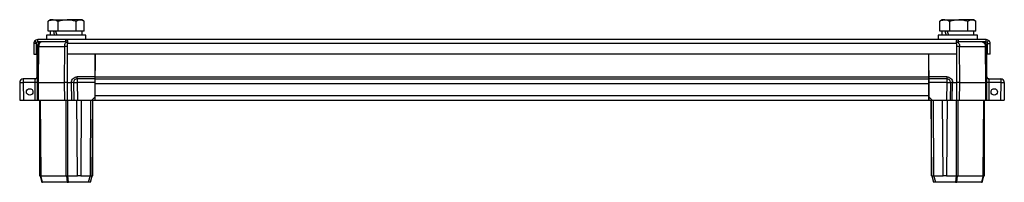
# Model space of a CAD drawing. Units: millimetres. Extents: x -1568 to 2454, y -2800 to 3852.
# Drawn here: x 1853 to 2454, y 1349 to 1448 of the extents above; entities that cross this region are included whole.
import ezdxf

# ---------------------------------------------------------------- set-up
doc = ezdxf.new("R2010")
doc.units = ezdxf.units.MM

msp = doc.modelspace()

# ---------------------------------------------------------------- linework, layer by layer
at = {"color": 7, "linetype": 'Continuous', "lineweight": 25}
for p, q in [((1871.26, 1447.67), (1870.9, 1447.48)), ((1870.9, 1441.33), (1870.9, 1447.48)), ((1872.34, 1448.33), (1871.24, 1447.7)), ((1873.95, 1448.33), (1872.34, 1448.33)), ((1873.95, 1448.33), (1882.47, 1448.33)), ((1877, 1441.33), (1877, 1447.48)), ((1890.37, 1448.33), (1882.47, 1448.33)), ((1887.95, 1441.33), (1887.95, 1447.48)), ((1891.34, 1448.33), (1890.37, 1448.33)), ((1892.44, 1447.7), (1891.34, 1448.33)), ((1892.79, 1441.33), (1892.79, 1447.48)), ((2414.76, 1447.67), (2414.4, 1447.48)), ((2414.4, 1441.33), (2414.4, 1447.48)), ((2415.84, 1448.33), (2414.74, 1447.7)), ((2417.45, 1448.33), (2415.84, 1448.33)), ((2417.45, 1448.33), (2425.97, 1448.33)), ((2420.5, 1441.33), (2420.5, 1447.48)), ((2433.87, 1448.33), (2425.97, 1448.33)), ((2431.45, 1441.33), (2431.45, 1447.48)), ((2434.84, 1448.33), (2433.87, 1448.33)), ((2435.94, 1447.7), (2434.84, 1448.33)), ((2436.29, 1441.33), (2436.29, 1447.48)), ((1872.73, 1441.33), (1870.9, 1441.33)), ((1872.09, 1441.33), (1872.09, 1438.83)), ((1874.09, 1441.33), (1872.73, 1441.33)), ((1874.09, 1441.33), (1874.26, 1441.33)), ((1877, 1441.33), (1874.26, 1441.33)), ((1880.29, 1441.33), (1877, 1441.33)), ((1884.66, 1441.33), (1880.29, 1441.33)), ((1887.95, 1441.33), (1884.66, 1441.33)), ((1889.4, 1441.33), (1887.95, 1441.33)), ((1891.33, 1441.33), (1889.4, 1441.33)), ((1892.79, 1441.33), (1891.33, 1441.33)), ((1891.59, 1438.83), (1891.59, 1441.33)), ((2416.23, 1441.33), (2414.4, 1441.33)), ((2415.59, 1441.33), (2415.59, 1438.83)), ((2417.59, 1441.33), (2416.23, 1441.33)), ((2417.59, 1441.33), (2417.76, 1441.33)), ((2420.5, 1441.33), (2417.76, 1441.33)), ((2423.79, 1441.33), (2420.5, 1441.33)), ((2428.16, 1441.33), (2423.79, 1441.33)), ((2431.45, 1441.33), (2428.16, 1441.33)), ((2432.9, 1441.33), (2431.45, 1441.33)), ((2434.83, 1441.33), (2432.9, 1441.33)), ((2436.29, 1441.33), (2434.83, 1441.33)), ((2435.09, 1438.83), (2435.09, 1441.33)), ((1863.83, 1434.54), (1862.77, 1435.6)), ((1864.54, 1434.83), (1864.54, 1436.33)), ((1881.54, 1436.33), (1864.54, 1436.33)), ((1881.54, 1434.83), (1864.54, 1434.83)), ((1869.84, 1438.83), (1869.84, 1436.33)), ((1893.84, 1438.83), (1869.84, 1438.83)), ((2425.54, 1436.33), (1881.54, 1436.33)), ((1881.54, 1434.83), (1881.54, 1436.33)), ((1882.54, 1435.6), (1882.54, 1433.83)), ((1893.84, 1436.33), (1893.84, 1438.83)), ((2413.34, 1438.83), (2413.34, 1436.33)), ((2437.34, 1438.83), (2413.34, 1438.83)), ((2424.54, 1433.83), (2424.54, 1435.6)), ((2425.54, 1436.33), (2425.54, 1434.83)), ((2442.54, 1436.33), (2425.54, 1436.33)), ((2442.54, 1434.83), (2425.54, 1434.83)), ((2437.34, 1436.33), (2437.34, 1438.83)), ((2442.54, 1434.83), (2442.54, 1436.33)), ((2443.25, 1434.54), (2444.31, 1435.6)), ((1863.54, 1433.83), (1862.04, 1433.83)), ((1862.04, 1433.83), (1862.04, 1427.33)), ((1863.54, 1433.83), (1863.54, 1427.33)), ((1864.28, 1432.06), (1864.09, 1410.15)), ((1864.09, 1413.63), (1864.09, 1432.03)), ((1864.91, 1410.15), (1865.1, 1432.06)), ((1865.1, 1432.06), (1880.75, 1432.06)), ((1880.75, 1432.06), (1880.67, 1410.15)), ((2424.54, 1433.83), (1882.54, 1433.83)), ((1882.54, 1427.33), (1882.54, 1433.83)), ((2424.54, 1433.83), (2424.54, 1427.33)), ((2426.51, 1410.15), (2426.43, 1432.06)), ((2426.43, 1432.06), (2442.08, 1432.06)), ((2442.08, 1432.06), (2442.27, 1410.15)), ((2443.09, 1410.15), (2442.9, 1432.06)), ((2443.09, 1413.63), (2443.09, 1432.03)), ((2443.54, 1433.83), (2445.04, 1433.83)), ((2443.54, 1427.33), (2443.54, 1433.83)), ((2445.04, 1427.33), (2445.04, 1433.83)), ((1862.04, 1427.33), (1863.54, 1427.33)), ((2424.54, 1427.33), (1882.54, 1427.33)), ((1899.5, 1427.33), (1899.59, 1417.33)), ((1899.59, 1413.63), (1899.59, 1427.33)), ((2407.59, 1417.33), (2407.68, 1427.33)), ((2407.59, 1413.63), (2407.59, 1427.33)), ((2445.04, 1427.33), (2443.54, 1427.33)), ((1899.56, 1413.56), (1899.59, 1417.33)), ((2407.59, 1417.33), (2407.62, 1413.56)), ((1855.7, 1412.33), (1855.7, 1410.13)), ((1862.88, 1412.33), (1855.7, 1412.33)), ((1899.56, 1413.56), (1888.55, 1413.56)), ((1888.55, 1412.33), (1888.55, 1410.13)), ((1899.55, 1412.33), (1888.55, 1412.33)), ((1899.59, 1413.63), (2407.59, 1413.63)), ((1899.59, 1412.33), (1899.59, 1413.63)), ((1899.59, 1412.33), (2407.59, 1412.33)), ((1899.59, 1409.53), (1899.59, 1412.33)), ((2407.59, 1412.33), (2407.59, 1413.63)), ((2407.59, 1409.53), (2407.59, 1412.33)), ((2418.64, 1413.56), (2407.62, 1413.56)), ((2418.64, 1412.33), (2407.63, 1412.33)), ((2418.64, 1412.33), (2418.64, 1410.11)), ((2444.3, 1412.33), (2451.49, 1412.33)), ((2451.49, 1412.33), (2451.49, 1410.11)), ((1853.5, 1410.11), (1853.59, 1399.33)), ((1855.7, 1410.13), (1855.7, 1410.11)), ((1862.85, 1410.11), (1855.7, 1410.11)), ((1855.7, 1410.11), (1855.79, 1399.33)), ((1862.95, 1399.33), (1862.85, 1410.11)), ((1864.09, 1410.15), (1864.19, 1399.33)), ((1864.91, 1410.15), (1880.67, 1410.15)), ((1865.01, 1399.33), (1864.91, 1410.15)), ((1880.67, 1410.15), (1880.71, 1399.33)), ((1882.65, 1410.15), (1885.11, 1410.15)), ((1882.69, 1399.33), (1882.65, 1410.15)), ((1885.11, 1410.15), (1885.11, 1410.11)), ((1885.2, 1399.33), (1885.11, 1410.11)), ((1886.35, 1410.11), (1886.44, 1399.33)), ((1888.55, 1410.13), (1888.55, 1410.11)), ((1899.53, 1410.11), (1888.55, 1410.11)), ((1888.55, 1410.11), (1888.64, 1399.33)), ((1899.45, 1401.33), (1899.53, 1410.11)), ((1899.59, 1409.53), (2407.59, 1409.53)), ((1899.59, 1402.13), (1899.59, 1409.53)), ((2407.59, 1402.13), (2407.59, 1409.53)), ((2418.64, 1410.11), (2407.65, 1410.11)), ((2407.65, 1410.11), (2407.73, 1401.33)), ((2418.64, 1410.11), (2418.54, 1399.33)), ((2420.84, 1410.11), (2420.74, 1399.33)), ((2421.98, 1399.33), (2422.08, 1410.11)), ((2422.08, 1410.15), (2422.08, 1410.11)), ((2422.08, 1410.15), (2424.53, 1410.15)), ((2424.53, 1410.15), (2424.49, 1399.33)), ((2426.47, 1399.33), (2426.51, 1410.15)), ((2426.51, 1410.15), (2442.27, 1410.15)), ((2442.27, 1410.15), (2442.18, 1399.33)), ((2443, 1399.33), (2443.09, 1410.15)), ((2444.33, 1410.11), (2444.24, 1399.33)), ((2444.33, 1410.15), (2444.33, 1410.11)), ((2451.49, 1410.11), (2444.33, 1410.11)), ((2451.49, 1410.11), (2451.39, 1399.33)), ((2453.69, 1410.11), (2453.59, 1399.33)), ((1853.59, 1399.33), (1855.79, 1399.33)), ((1855.79, 1399.33), (1862.95, 1399.33)), ((1862.95, 1399.33), (1864.19, 1399.33)), ((1864.19, 1399.33), (1865.01, 1399.33)), ((1865.01, 1399.33), (1880.71, 1399.33)), ((1865.59, 1399.33), (1865.91, 1353.33)), ((1865.59, 1399.33), (1865.59, 1353.33)), ((1866, 1399.33), (1866.32, 1353.33)), ((1880.71, 1399.33), (1882.69, 1399.33)), ((1881.91, 1353.33), (1881.78, 1399.33)), ((1882.69, 1399.33), (1885.2, 1399.33)), ((1882.9, 1353.33), (1882.77, 1399.33)), ((1885.2, 1399.33), (1886.44, 1399.33)), ((1886.44, 1399.33), (1888.64, 1399.33)), ((1888.67, 1353.33), (1888.27, 1399.33)), ((1888.64, 1399.33), (1897.43, 1399.33)), ((1891.07, 1399.33), (1890.67, 1353.33)), ((1896.69, 1399.33), (1896.37, 1353.33)), ((1899.45, 1401.33), (1897.43, 1399.33)), ((1897.43, 1399.33), (1899.43, 1399.33)), ((1897.77, 1353.33), (1898.09, 1399.33)), ((1898.09, 1353.33), (1898.09, 1399.33)), ((1899.43, 1399.33), (1899.45, 1401.33)), ((1899.45, 1400.83), (1899.59, 1400.83)), ((1899.59, 1402.13), (2407.59, 1402.13)), ((1899.59, 1399.33), (1899.59, 1402.13)), ((1899.59, 1399.33), (2407.59, 1399.33)), ((2407.59, 1399.33), (2407.59, 1402.13)), ((2407.59, 1400.83), (2407.73, 1400.83)), ((2407.73, 1401.33), (2409.75, 1399.33)), ((2407.73, 1401.33), (2407.75, 1399.33)), ((2407.75, 1399.33), (2409.75, 1399.33)), ((2409.41, 1353.33), (2409.09, 1399.33)), ((2409.09, 1399.33), (2409.09, 1353.33)), ((2409.75, 1399.33), (2418.54, 1399.33)), ((2410.81, 1353.33), (2410.49, 1399.33)), ((2416.45, 1353.33), (2416.05, 1399.33)), ((2418.85, 1399.33), (2418.45, 1353.33)), ((2418.54, 1399.33), (2420.74, 1399.33)), ((2420.74, 1399.33), (2421.98, 1399.33)), ((2421.98, 1399.33), (2424.49, 1399.33)), ((2424.41, 1399.33), (2424.28, 1353.33)), ((2424.49, 1399.33), (2426.47, 1399.33)), ((2425.4, 1399.33), (2425.27, 1353.33)), ((2426.47, 1399.33), (2442.18, 1399.33)), ((2440.86, 1353.33), (2441.18, 1399.33)), ((2441.27, 1353.33), (2441.59, 1399.33)), ((2441.59, 1353.33), (2441.59, 1399.33)), ((2442.18, 1399.33), (2443, 1399.33)), ((2443, 1399.33), (2444.24, 1399.33)), ((2444.24, 1399.33), (2451.39, 1399.33)), ((2451.39, 1399.33), (2453.59, 1399.33)), ((1865.59, 1353.33), (1865.91, 1353.33)), ((1865.91, 1353.33), (1865.91, 1353.33)), ((1865.91, 1353.33), (1867.01, 1349.33)), ((1867.41, 1349.33), (1866.31, 1353.33)), ((1866.32, 1353.33), (1881.91, 1353.33)), ((1881.93, 1353.33), (1882.39, 1349.33)), ((1883.34, 1349.33), (1882.88, 1353.33)), ((1882.9, 1353.33), (1888.67, 1353.33)), ((1890.67, 1353.33), (1888.67, 1353.33)), ((1890.67, 1353.33), (1896.37, 1353.33)), ((1896.42, 1353.33), (1895.32, 1349.33)), ((1896.37, 1353.33), (1896.42, 1353.33)), ((1896.67, 1349.33), (1897.77, 1353.33)), ((1897.77, 1353.33), (1897.77, 1353.33)), ((1897.77, 1353.33), (1898.09, 1353.33)), ((2409.41, 1353.33), (2409.09, 1353.33)), ((2409.41, 1353.33), (2409.41, 1353.33)), ((2409.41, 1353.33), (2410.51, 1349.33)), ((2410.76, 1353.33), (2410.81, 1353.33)), ((2411.86, 1349.33), (2410.76, 1353.33)), ((2410.81, 1353.33), (2416.45, 1353.33)), ((2418.45, 1353.33), (2416.45, 1353.33)), ((2418.45, 1353.33), (2424.28, 1353.33)), ((2424.3, 1353.33), (2423.84, 1349.33)), ((2424.8, 1349.33), (2425.25, 1353.33)), ((2425.27, 1353.33), (2440.86, 1353.33)), ((2440.87, 1353.33), (2439.77, 1349.33)), ((2440.17, 1349.33), (2441.27, 1353.33)), ((2441.27, 1353.33), (2441.27, 1353.33)), ((2441.27, 1353.33), (2441.59, 1353.33)), ((1867.01, 1349.33), (1867.41, 1349.33)), ((1882.39, 1349.33), (1867.41, 1349.33)), ((1882.39, 1349.33), (1883.34, 1349.33)), ((1895.32, 1349.33), (1883.34, 1349.33)), ((1896.67, 1349.33), (1895.32, 1349.33)), ((2411.86, 1349.33), (2410.51, 1349.33)), ((2423.84, 1349.33), (2411.86, 1349.33)), ((2423.84, 1349.33), (2424.8, 1349.33)), ((2439.77, 1349.33), (2424.8, 1349.33)), ((2439.77, 1349.33), (2440.17, 1349.33))]:
    msp.add_line(p, q, dxfattribs=at)
at = {"color": 8, "linetype": 'Continuous', "lineweight": 25}
for p, q in [((1882.65, 1410.15), (1882.71, 1427.33)), ((2424.47, 1427.33), (2424.53, 1410.15)), ((1899.59, 1402.22), (1899.46, 1402.22))]:
    msp.add_line(p, q, dxfattribs=at)
at = {"color": 7, "linetype": 'Continuous', "lineweight": 25, "flags": 128}
for points in [[(1899.53, 1410.11), (1899.53, 1410.5), (1899.53, 1410.87), (1899.54, 1411.22), (1899.54, 1411.54), (1899.54, 1411.81), (1899.54, 1412.03), (1899.55, 1412.2), (1899.55, 1412.3), (1899.55, 1412.33)], [(1899.55, 1412.33), (1899.55, 1412.36), (1899.55, 1412.43), (1899.55, 1412.54), (1899.55, 1412.69), (1899.55, 1412.88), (1899.55, 1413.09), (1899.56, 1413.32), (1899.56, 1413.56)], [(2407.62, 1413.56), (2407.63, 1413.32), (2407.63, 1413.09), (2407.63, 1412.88), (2407.63, 1412.69), (2407.63, 1412.54), (2407.63, 1412.43), (2407.63, 1412.36), (2407.63, 1412.33)], [(2407.63, 1412.33), (2407.63, 1412.3), (2407.64, 1412.2), (2407.64, 1412.03), (2407.64, 1411.81), (2407.64, 1411.54), (2407.64, 1411.22), (2407.65, 1410.87), (2407.65, 1410.5), (2407.65, 1410.11)]]:
    msp.add_lwpolyline(points, dxfattribs=at)
at = {"color": 7, "linetype": 'Continuous', "lineweight": 25}
for centre in [(1859.59, 1404.33), (2447.59, 1404.33)]:
    msp.add_circle(centre, 2, dxfattribs=at)
for centre, radius, start, end in [((1864.54, 1433.83), 2.5, 135, 180), ((1864.54, 1433.83), 1, 135, 180), ((1866.89, 1432.03), 2.8, 90, 180), ((1867.08, 1432.03), 2.8, 90, 179.5), ((2440.29, 1432.03), 2.8, 0, 90), ((2442.54, 1433.83), 1, 0, 45), ((2442.54, 1433.83), 2.5, 0, 45), ((1864.69, 1397.47), 34.59, 89.32076, 90.67924), ((2442.49, 1397.47), 34.59, 89.32076, 90.67924), ((1855.7, 1410.13), 2.2, 90, 180.5), ((1862.79, 1413.63), 1.3, 270, 0), ((1888.55, 1410.13), 2.2, 90, 180.5), ((2418.64, 1410.13), 2.2, 0, 90), ((2444.39, 1413.63), 1.3, 180, 270), ((2451.49, 1410.13), 2.2, 0, 90), ((1854.6, 1473.68), 63.57, 269.0086, 270.9914), ((1863.47, 1374.86), 35.25, 88.99238, 91.00762), ((1885.73, 1374.86), 35.26, 88.9924, 91.0076), ((1887.45, 1473.68), 63.57, 269.00861, 270.99139), ((2419.74, 1473.68), 63.57, 269.00861, 270.99139), ((2418.64, 1410.13), 2.2, 359.5, 0), ((2421.46, 1374.86), 35.26, 88.9924, 91.0076), ((2443.71, 1374.86), 35.25, 88.99238, 91.00762), ((2452.59, 1473.68), 63.57, 269.0086, 270.9914), ((2451.49, 1410.13), 2.2, 359.5, 0)]:
    msp.add_arc(centre, radius, start, end, dxfattribs=at)
at = {"color": 8, "linetype": 'Continuous', "lineweight": 25}
for centre, radius, start, end in [((1881.73, 1190.07), 241.99, 89.80705, 90.23108), ((2425.46, 1191.51), 240.55, 89.76758, 90.21797)]:
    msp.add_arc(centre, radius, start, end, dxfattribs=at)
at = {"color": 7, "linetype": 'Continuous', "lineweight": 25}
for centre, major_axis, ratio, start_param, end_param in [((1881.84, 1438.77), (-7.08, 26.73), 0.250627, 1.408819, 1.502291), ((1881.84, 1443.89), (-7.08, 26.73), 0.250627, 1.600117, 1.694438), ((2425.34, 1438.77), (-7.08, 26.73), 0.250627, 1.408819, 1.502291), ((2425.34, 1443.89), (-7.08, 26.73), 0.250627, 1.600117, 1.694438), ((1867.31, 1353.53), (1.4, 0.19), 0.056275, 3.149001, 3.904745), ((1867.35, 1348.12), (-1.06, 5.21), 0.182506, 6.245993, 6.26081), ((1882.92, 1348.12), (-1.04, 5.21), 0.182796, 6.231889, 6.246707), ((1882.9, 1353.53), (1.4, 0.08), 0.137791, 3.934173, 4.689917), ((1882.92, 1348.12), (-0.02, 5.21), 0.268457, 6.282347, 6.297164), ((1896.37, 1353.53), (1.4, -0.19), 0.133946, 4.765335, 6.265553), ((2410.81, 1353.53), (1.4, 0.19), 0.133946, 3.159225, 4.659443), ((2424.26, 1348.12), (0.02, 5.21), 0.268457, 6.269206, 6.284023), ((2424.28, 1353.53), (1.4, -0.08), 0.137791, 4.734861, 5.490605), ((2424.26, 1348.12), (1.04, 5.21), 0.182796, 0.036479, 0.051296), ((2439.83, 1348.12), (1.06, 5.21), 0.182506, 0.022375, 0.037192), ((2439.87, 1353.53), (1.4, -0.19), 0.056275, 5.520033, 6.275777)]:
    msp.add_ellipse(centre, major_axis=major_axis, ratio=ratio, start_param=start_param, end_param=end_param, dxfattribs=at)
for points, knots in [([(1870.9, 1447.48), (1871.09, 1447.58), (1872.09, 1448.09), (1873.12, 1448.22), (1873.95, 1448.33)], [0, 0, 0, 0, 0.199575, 1, 1, 1, 1]), ([(1873.95, 1448.33), (1874.18, 1448.32), (1875.21, 1448.29), (1876.22, 1447.83), (1877, 1447.48)], [0, 0, 0, 0, 0.222889, 1, 1, 1, 1]), ([(1877, 1447.48), (1877.89, 1447.72), (1879.68, 1448.2), (1881.54, 1448.29), (1882.47, 1448.33)], [0, 0, 0, 0, 0.495457, 1, 1, 1, 1]), ([(1882.47, 1448.33), (1882.6, 1448.33), (1883.59, 1448.32), (1885.44, 1448.14), (1887.11, 1447.7), (1887.95, 1447.48)], [0, 0, 0, 0, 0.070093, 0.53078, 1, 1, 1, 1]), ([(1887.95, 1447.48), (1888.34, 1447.72), (1889.13, 1448.2), (1889.95, 1448.29), (1890.37, 1448.33)], [0, 0, 0, 0, 0.495457, 1, 1, 1, 1]), ([(1890.37, 1448.33), (1890.42, 1448.33), (1890.86, 1448.32), (1891.68, 1448.14), (1892.41, 1447.7), (1892.79, 1447.48)], [0, 0, 0, 0, 0.07009, 0.530784, 1, 1, 1, 1]), ([(2414.4, 1447.48), (2414.59, 1447.58), (2415.59, 1448.09), (2416.62, 1448.22), (2417.45, 1448.33)], [0, 0, 0, 0, 0.199578, 1, 1, 1, 1]), ([(2417.45, 1448.33), (2417.68, 1448.32), (2418.71, 1448.29), (2419.72, 1447.83), (2420.5, 1447.48)], [0, 0, 0, 0, 0.222889, 1, 1, 1, 1]), ([(2420.5, 1447.48), (2421.39, 1447.72), (2423.18, 1448.2), (2425.04, 1448.29), (2425.97, 1448.33)], [0, 0, 0, 0, 0.495457, 1, 1, 1, 1]), ([(2425.97, 1448.33), (2426.1, 1448.33), (2427.09, 1448.32), (2428.94, 1448.14), (2430.61, 1447.7), (2431.45, 1447.48)], [0, 0, 0, 0, 0.070088, 0.53078, 1, 1, 1, 1]), ([(2431.45, 1447.48), (2431.84, 1447.72), (2432.63, 1448.2), (2433.45, 1448.29), (2433.87, 1448.33)], [0, 0, 0, 0, 0.495457, 1, 1, 1, 1]), ([(2433.87, 1448.33), (2433.92, 1448.33), (2434.36, 1448.32), (2435.18, 1448.14), (2435.91, 1447.7), (2436.29, 1447.48)], [0, 0, 0, 0, 0.07009, 0.530782, 1, 1, 1, 1]), ([(1862.77, 1435.6), (1863, 1435.83), (1863.28, 1436.02), (1863.89, 1436.27), (1864.21, 1436.33), (1864.54, 1436.33)], [0, 0, 0, 0, 0.5, 0.5, 1, 1, 1, 1]), ([(1863.83, 1434.54), (1863.93, 1434.63), (1864.04, 1434.71), (1864.28, 1434.81), (1864.41, 1434.83), (1864.54, 1434.83)], [0, 0, 0, 0, 0.5, 0.5, 1, 1, 1, 1]), ([(1867.08, 1434.83), (1866.82, 1434.83), (1866.57, 1434.76), (1866.09, 1434.48), (1865.87, 1434.28), (1865.51, 1433.76), (1865.36, 1433.46), (1865.16, 1432.79), (1865.1, 1432.42), (1865.1, 1432.06)], [0, 0, 0, 0, 0.25, 0.25, 0.5, 0.5, 0.75, 0.75, 1, 1, 1, 1]), ([(1881.54, 1436.33), (1881.71, 1436.33), (1881.87, 1436.27), (1882.21, 1436.02), (1882.37, 1435.83), (1882.54, 1435.6)], [0, 0, 0, 0, 0.5, 0.5, 1, 1, 1, 1]), ([(1881.54, 1434.83), (1881.71, 1434.83), (1881.87, 1434.81), (1882.21, 1434.71), (1882.37, 1434.63), (1882.54, 1434.54)], [0, 0, 0, 0, 0.5, 0.5, 1, 1, 1, 1]), ([(2424.45, 1434.83), (2424.71, 1434.83), (2424.97, 1434.76), (2425.44, 1434.48), (2425.66, 1434.28), (2426.03, 1433.76), (2426.18, 1433.46), (2426.38, 1432.79), (2426.43, 1432.42), (2426.43, 1432.06)], [0, 0, 0, 0, 0.25, 0.25, 0.5, 0.5, 0.75, 0.75, 1, 1, 1, 1]), ([(2424.54, 1435.6), (2424.71, 1435.83), (2424.87, 1436.02), (2425.21, 1436.27), (2425.37, 1436.33), (2425.54, 1436.33)], [0, 0, 0, 0, 0.5, 0.5, 1, 1, 1, 1]), ([(2424.54, 1434.54), (2424.71, 1434.63), (2424.87, 1434.71), (2425.21, 1434.81), (2425.37, 1434.83), (2425.54, 1434.83)], [0, 0, 0, 0, 0.5, 0.5, 1, 1, 1, 1]), ([(2440.1, 1434.83), (2440.14, 1434.83), (2440.22, 1434.83), (2440.35, 1434.81), (2440.48, 1434.78), (2440.61, 1434.74), (2440.74, 1434.69), (2440.87, 1434.61), (2441.01, 1434.52), (2441.14, 1434.42), (2441.27, 1434.29), (2441.4, 1434.15), (2441.52, 1433.98), (2441.64, 1433.8), (2441.74, 1433.6), (2441.84, 1433.38), (2441.92, 1433.15), (2441.99, 1432.89), (2442.04, 1432.62), (2442.07, 1432.34), (2442.08, 1432.15), (2442.08, 1432.06)], [0, 0, 0, 0, 0.038977, 0.079471, 0.121483, 0.165013, 0.210059, 0.256623, 0.304705, 0.354303, 0.405419, 0.458051, 0.512201, 0.567867, 0.625051, 0.683751, 0.743968, 0.805701, 0.868951, 0.933717, 1, 1, 1, 1]), ([(2442.9, 1432.06), (2442.9, 1432.11), (2442.9, 1432.23), (2442.88, 1432.4), (2442.85, 1432.56), (2442.81, 1432.73), (2442.77, 1432.9), (2442.71, 1433.06), (2442.6, 1433.32), (2442.4, 1433.65), (2442.08, 1434.04), (2441.65, 1434.39), (2441.24, 1434.6), (2440.88, 1434.73), (2440.63, 1434.79), (2440.37, 1434.82), (2440.2, 1434.83), (2440.1, 1434.83)], [0, 0, 0, 0, 0.038923, 0.077629, 0.116381, 0.155432, 0.195015, 0.235344, 0.276612, 0.383997, 0.500108, 0.620672, 0.759788, 0.817724, 0.883357, 0.931326, 1, 1, 1, 1]), ([(2442.54, 1436.33), (2442.87, 1436.33), (2443.2, 1436.27), (2443.8, 1436.02), (2444.08, 1435.83), (2444.31, 1435.6)], [0, 0, 0, 0, 0.5, 0.5, 1, 1, 1, 1]), ([(2442.54, 1434.83), (2442.67, 1434.83), (2442.8, 1434.81), (2443.04, 1434.71), (2443.16, 1434.63), (2443.25, 1434.54)], [0, 0, 0, 0, 0.5, 0.5, 1, 1, 1, 1]), ([(1862.85, 1410.15), (1862.85, 1410.2), (1862.85, 1410.29), (1862.85, 1410.44), (1862.86, 1410.57), (1862.86, 1410.7), (1862.86, 1410.83), (1862.86, 1410.94), (1862.86, 1411.05), (1862.86, 1411.16), (1862.87, 1411.25), (1862.87, 1411.34), (1862.87, 1411.42), (1862.87, 1411.5), (1862.87, 1411.57), (1862.87, 1411.63), (1862.87, 1411.75), (1862.87, 1411.89), (1862.88, 1412.06), (1862.88, 1412.18), (1862.88, 1412.27), (1862.88, 1412.32), (1862.88, 1412.33), (1862.88, 1412.33)], [0, 0, 0, 0, 0.043127, 0.084856, 0.125188, 0.164123, 0.20166, 0.2378, 0.272542, 0.305886, 0.337833, 0.368382, 0.397533, 0.425287, 0.451643, 0.4766, 0.500161, 0.587236, 0.672803, 0.756864, 0.839416, 0.920462, 1, 1, 1, 1]), ([(1864.12, 1413.56), (1864.12, 1413.42), (1864.08, 1413.18), (1863.92, 1412.88), (1863.76, 1412.69), (1863.56, 1412.53), (1863.26, 1412.37), (1863.03, 1412.33), (1862.88, 1412.33)], [0, 0, 0, 0, 0.2499368, 0.3749474, 0.4999579, 0.6249684, 0.7499789, 0.9999999, 0.9999999, 0.9999999, 0.9999999]), ([(1885.11, 1410.15), (1885.11, 1410.6), (1885.2, 1411.05), (1885.55, 1411.87), (1885.81, 1412.25), (1886.44, 1412.88), (1886.82, 1413.13), (1887.65, 1413.47), (1888.1, 1413.56), (1888.55, 1413.56)], [0, 0, 0, 0, 0.25, 0.25, 0.5, 0.5, 0.75, 0.75, 1, 1, 1, 1]), ([(1888.55, 1412.33), (1888.55, 1412.33), (1888.55, 1412.37), (1888.55, 1412.53), (1888.55, 1412.69), (1888.55, 1412.88), (1888.55, 1413.18), (1888.55, 1413.42), (1888.55, 1413.56)], [0, 0, 0, 0, 0.250021, 0.3750315, 0.500042, 0.6250525, 0.7500631, 0.9999999, 0.9999999, 0.9999999, 0.9999999]), ([(2418.64, 1413.56), (2418.64, 1413.42), (2418.64, 1413.18), (2418.64, 1412.88), (2418.64, 1412.69), (2418.64, 1412.53), (2418.64, 1412.37), (2418.64, 1412.33), (2418.64, 1412.33)], [0, 0, 0, 0, 0.2499368, 0.3749474, 0.4999579, 0.6249684, 0.7499789, 0.9999999, 0.9999999, 0.9999999, 0.9999999]), ([(2418.64, 1413.56), (2419.08, 1413.56), (2419.53, 1413.47), (2420.36, 1413.13), (2420.74, 1412.88), (2421.37, 1412.25), (2421.63, 1411.87), (2421.98, 1411.05), (2422.07, 1410.6), (2422.08, 1410.15)], [0, 0, 0, 0, 0.25, 0.25, 0.5, 0.5, 0.75, 0.75, 1, 1, 1, 1]), ([(2444.3, 1412.33), (2444.16, 1412.33), (2443.92, 1412.37), (2443.62, 1412.53), (2443.42, 1412.69), (2443.26, 1412.88), (2443.1, 1413.18), (2443.06, 1413.42), (2443.06, 1413.56)], [0, 0, 0, 0, 0.250021, 0.3750315, 0.500042, 0.6250525, 0.7500631, 0.9999999, 0.9999999, 0.9999999, 0.9999999]), ([(2444.3, 1412.33), (2444.3, 1412.33), (2444.3, 1412.33), (2444.3, 1412.31), (2444.3, 1412.29), (2444.3, 1412.25), (2444.3, 1412.2), (2444.3, 1412.15), (2444.3, 1412.08), (2444.31, 1412), (2444.31, 1411.91), (2444.31, 1411.81), (2444.31, 1411.69), (2444.31, 1411.56), (2444.31, 1411.4), (2444.32, 1411.21), (2444.32, 1410.99), (2444.32, 1410.73), (2444.33, 1410.45), (2444.33, 1410.25), (2444.33, 1410.15)], [0, 0, 0, 0, 0.043214, 0.086877, 0.13099, 0.175553, 0.220564, 0.266026, 0.311936, 0.358297, 0.405107, 0.452367, 0.500076, 0.552256, 0.610852, 0.675861, 0.747282, 0.825114, 0.909354, 1, 1, 1, 1]), ([(1864.09, 1410.15), (1864.09, 1410.15), (1864.09, 1410.15), (1864.07, 1410.15), (1864.05, 1410.15), (1864.02, 1410.15), (1863.98, 1410.15), (1863.94, 1410.15), (1863.89, 1410.15), (1863.84, 1410.15), (1863.78, 1410.15), (1863.73, 1410.15), (1863.67, 1410.15), (1863.59, 1410.15), (1863.47, 1410.15), (1863.3, 1410.15), (1863.09, 1410.15), (1862.93, 1410.15), (1862.85, 1410.15)], [0, 0, 0, 0, 0.056844, 0.113032, 0.16812, 0.221786, 0.273802, 0.323889, 0.371761, 0.417204, 0.460053, 0.500184, 0.532292, 0.586606, 0.662613, 0.758908, 0.872687, 1, 1, 1, 1]), ([(1864.91, 1410.15), (1864.68, 1410.15), (1864.21, 1410.15), (1864.13, 1410.15), (1864.09, 1410.15)], [0, 0, 0, 0, 0.499999, 1, 1, 1, 1]), ([(1882.65, 1410.15), (1882.28, 1410.15), (1881.54, 1410.15), (1880.96, 1410.15), (1880.67, 1410.15)], [0, 0, 0, 0, 0.500001, 1, 1, 1, 1]), ([(1886.35, 1410.15), (1886.35, 1410.15), (1886.34, 1410.15), (1886.33, 1410.15), (1886.31, 1410.15), (1886.28, 1410.15), (1886.25, 1410.15), (1886.21, 1410.15), (1886.18, 1410.15), (1886.14, 1410.15), (1886.11, 1410.15), (1886.07, 1410.15), (1886.05, 1410.15), (1886.02, 1410.15), (1886, 1410.15), (1885.95, 1410.15), (1885.86, 1410.15), (1885.71, 1410.15), (1885.53, 1410.15), (1885.32, 1410.15), (1885.18, 1410.15), (1885.11, 1410.15)], [0, 0, 0, 0, 0.055932, 0.109975, 0.161615, 0.210476, 0.256288, 0.298793, 0.337734, 0.37292, 0.40422, 0.431545, 0.454834, 0.474051, 0.489179, 0.500209, 0.583138, 0.676387, 0.778408, 0.88707, 1, 1, 1, 1]), ([(2422.08, 1410.15), (2422.04, 1410.15), (2421.96, 1410.15), (2421.86, 1410.15), (2421.75, 1410.15), (2421.65, 1410.15), (2421.56, 1410.15), (2421.47, 1410.15), (2421.39, 1410.15), (2421.32, 1410.15), (2421.26, 1410.15), (2421.2, 1410.15), (2421.14, 1410.15), (2421.08, 1410.15), (2421, 1410.15), (2420.91, 1410.15), (2420.85, 1410.15), (2420.84, 1410.15), (2420.84, 1410.15)], [0, 0, 0, 0, 0.056844, 0.113032, 0.16812, 0.221786, 0.273802, 0.323889, 0.371761, 0.417204, 0.460053, 0.500184, 0.532292, 0.586606, 0.662613, 0.758908, 0.872687, 1, 1, 1, 1]), ([(2426.51, 1410.15), (2426.22, 1410.15), (2425.64, 1410.15), (2424.9, 1410.15), (2424.53, 1410.15)], [0, 0, 0, 0, 0.499999, 1, 1, 1, 1]), ([(2443.09, 1410.15), (2443.05, 1410.15), (2442.98, 1410.15), (2442.51, 1410.15), (2442.27, 1410.15)], [0, 0, 0, 0, 0.500001, 1, 1, 1, 1]), ([(2444.33, 1410.15), (2444.29, 1410.15), (2444.22, 1410.15), (2444.12, 1410.15), (2444.02, 1410.15), (2443.93, 1410.15), (2443.85, 1410.15), (2443.77, 1410.15), (2443.71, 1410.15), (2443.65, 1410.15), (2443.6, 1410.15), (2443.56, 1410.15), (2443.52, 1410.15), (2443.49, 1410.15), (2443.47, 1410.15), (2443.42, 1410.15), (2443.34, 1410.15), (2443.24, 1410.15), (2443.16, 1410.15), (2443.1, 1410.15), (2443.09, 1410.15), (2443.09, 1410.15)], [0, 0, 0, 0, 0.055932, 0.109975, 0.161615, 0.210476, 0.256288, 0.298793, 0.337734, 0.37292, 0.40422, 0.431545, 0.454834, 0.474051, 0.489179, 0.500209, 0.583138, 0.676387, 0.778408, 0.88707, 1, 1, 1, 1])]:
    msp.add_open_spline(points, degree=3, knots=knots, dxfattribs=at)
at = {"color": 8, "linetype": 'Continuous', "lineweight": 25}
msp.add_open_spline([(1882.2, 1434.69), (1882.13, 1434.67), (1881.8, 1434.6), (1881.31, 1434.05), (1880.84, 1433.15), (1880.78, 1432.42), (1880.75, 1432.06)], degree=3, knots=[0, 0, 0, 0, 0.091665, 0.394446, 0.697236, 1, 1, 1, 1], dxfattribs=at)
at = {"color": 7, "linetype": 'Continuous', "lineweight": 25}
msp.add_open_spline([(1862.85, 1410.11), (1862.85, 1410.12), (1862.85, 1410.13), (1862.85, 1410.15)], degree=3, dxfattribs=at)

doc.saveas('drawing.dxf')
